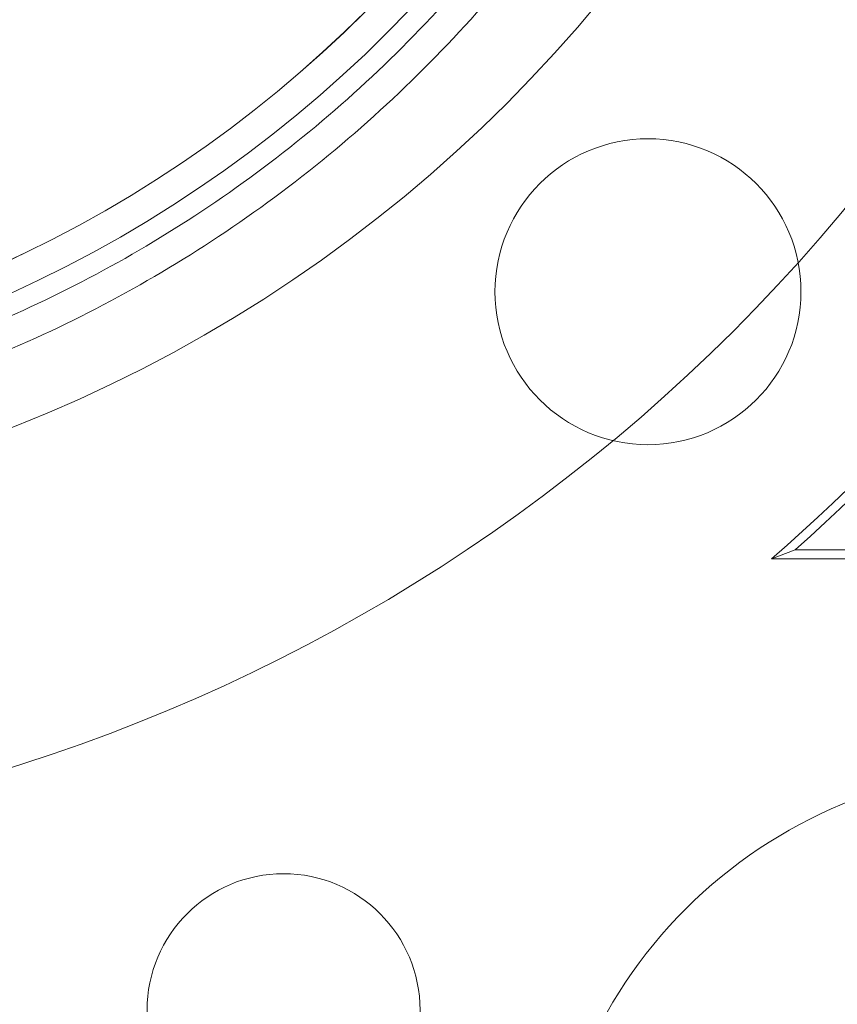
# Paper-space layout 'sales side' of a CAD drawing. Units: inches. Extents: x 0.1 to 10.4, y -0.4 to 7.6.
# Drawn here: x 2.8 to 2.8, y 5.1 to 5.2 of the extents above; entities that cross this region are included whole.
import ezdxf

# ---------------------------------------------------------------- set-up
doc = ezdxf.new("R2010")
doc.units = ezdxf.units.IN
doc.header["$MEASUREMENT"] = 0
pattern_1 = [(45, (-0.1823552902853655, -0.5717988342863187), (-0.08838834764831843, 0.08838834764831845), [])]

psp = doc.layouts.new('sales side')

# ---------------------------------------------------------------- hatches: boundary and pattern name
at = {"lineweight": 0}
h = psp.add_hatch(dxfattribs=at)
h.set_pattern_fill('ANSI31', color=256, style=0)
h.set_pattern_definition(pattern_1)
edge = h.paths.add_edge_path(flags=0)
edge.add_line((2.86900255093489, 5.107310539840664), (2.86900255093489, 5.110066445352476))
edge.add_line((2.86900255093489, 5.110066445352476), (2.885931684793158, 5.110066445352476))
edge.add_line((2.885931684793158, 5.110066445352476), (2.885931684793157, 5.134869594958771))
edge.add_line((2.885931684793157, 5.134869594958771), (2.888687590304968, 5.134869594958771))
edge.add_line((2.888687590304968, 5.134869594958771), (2.888687590304968, 5.174239673698926))
edge.add_line((2.888687590304968, 5.174239673698926), (2.885931684793157, 5.174239673698926))
edge.add_line((2.885931684793157, 5.174239673698926), (2.885931684793156, 5.229357783935147))
edge.add_line((2.885931684793156, 5.229357783935147), (2.888687590304968, 5.229357783935147))
edge.add_line((2.888687590304968, 5.229357783935147), (2.888687590304967, 5.268727862675303))
edge.add_line((2.888687590304967, 5.268727862675303), (2.885931684793155, 5.268727862675303))
edge.add_line((2.885931684793155, 5.268727862675303), (2.880902808858202, 5.326208177635933))
edge.add_line((2.880902808858202, 5.326208177635933), (2.863097039123865, 5.326208177635933))
edge.add_line((2.863097039123865, 5.326208177635933), (2.863097039123865, 5.329357705194985))
edge.add_line((2.863097039123865, 5.329357705194985), (2.853254519438839, 5.32935770519498))
edge.add_line((2.853254519438839, 5.32935770519498), (2.853254519438826, 5.319121563462709))
edge.add_line((2.853254519438826, 5.319121563462709), (2.719396251722279, 5.31912156346263))
edge.add_line((2.719396251722279, 5.31912156346263), (2.71939625172228, 5.329357705194978))
edge.add_line((2.71939625172228, 5.329357705194978), (2.701679716289219, 5.32935770519509))
edge.add_line((2.701679716289219, 5.32935770519509), (2.70167971628922, 5.309672744565176))
edge.add_line((2.70167971628922, 5.309672744565176), (2.71742774778528, 5.293924713069004))
edge.add_line((2.71742774778528, 5.293924713069004), (2.71742774778528, 5.264790854801293))
edge.add_line((2.71742774778528, 5.264790854801293), (2.725301763533315, 5.260244789689555))
edge.add_line((2.725301763533315, 5.260244789689555), (2.725301763533315, 5.245105815431205))
edge.add_line((2.725301763533315, 5.24510581543121), (2.717034046997881, 5.24510581543121))
edge.add_line((2.717034046997881, 5.245105815431205), (2.717034046997881, 5.244948239125016))
edge.add_line((2.717034046997881, 5.244948239125021), (2.716246645423142, 5.244948239125021))
edge.add_line((2.716246645423142, 5.244948239125021), (2.716246645423142, 5.229436551084087))
edge.add_line((2.716246645423142, 5.229436551084161), (2.713884440698806, 5.229436551084122))
edge.add_spline(control_points=[(2.713884440698806, 5.229436551084068), (2.712309637549228, 5.229436551084129), (2.7123096375492, 5.227861747934479)], knot_values=[0, 0, 0, 0.25, 0.25, 0.25], weights=[1, 0.7071067811913258, 0.9999999999952218], degree=2, periodic=0)
edge.add_line((2.7123096375492, 5.227861747934564), (2.7123096375492, 5.219200330611722))
edge.add_line((2.7123096375492, 5.219200330611722), (2.713490739911407, 5.219200330611716))
edge.add_line((2.713490739911407, 5.219200330611716), (2.713490739911407, 5.212094227131042))
edge.add_line((2.713490739911407, 5.212094227131042), (2.71333325959651, 5.212094227131042))
edge.add_line((2.71333325959651, 5.212094227131042), (2.71333325959651, 5.210234953592084))
edge.add_line((2.71333325959651, 5.210234953592084), (2.713490739911407, 5.21023495359209))
edge.add_line((2.713490739911407, 5.21023495359209), (2.713490739911407, 5.20946467781308))
edge.add_line((2.713490739911407, 5.20946467781308), (2.71333325959651, 5.20946467781308))
edge.add_line((2.71333325959651, 5.20946467781308), (2.71333325959651, 5.206636763030688))
edge.add_line((2.71333325959651, 5.206636763030688), (2.713490739911407, 5.206636763030688))
edge.add_line((2.713490739911407, 5.206636763030688), (2.713490739911407, 5.205865660775532))
edge.add_line((2.713490739911407, 5.205865660775532), (2.71333325959651, 5.205865660775532))
edge.add_line((2.71333325959651, 5.205865660775532), (2.71333325959651, 5.204006387236567))
edge.add_line((2.71333325959651, 5.204006387236567), (2.713490739911407, 5.204006387236567))
edge.add_line((2.713490739911407, 5.204006387236567), (2.713490739911403, 5.202749433129217))
edge.add_line((2.713490739911403, 5.202749433129217), (2.713333259596513, 5.202749433129222))
edge.add_line((2.713333259596513, 5.202749433129222), (2.713333259596508, 5.200456723233993))
edge.add_line((2.713333259596508, 5.200456723233993), (2.71349073991141, 5.200456723233993))
edge.add_line((2.71349073991141, 5.200456723233993), (2.713490739911407, 5.197880901885044))
edge.add_line((2.713490739911407, 5.197880901885044), (2.713333259596511, 5.197880901885033))
edge.add_line((2.713333259596511, 5.197880901885033), (2.713333259596511, 5.195590738356061))
edge.add_line((2.713333259596511, 5.195590738356061), (2.713490739911403, 5.195590738356055))
edge.add_line((2.713490739911403, 5.195590738356055), (2.713490739911407, 5.19247889129501))
edge.add_line((2.713490739911407, 5.19247889129501), (2.71333325959651, 5.19247889129501))
edge.add_line((2.71333325959651, 5.19247889129501), (2.71333325959651, 5.190247763048253))
edge.add_line((2.71333325959651, 5.190247763048253), (2.713490739911406, 5.190247763048253))
edge.add_line((2.713490739911406, 5.190247763048253), (2.713490739911407, 5.187131535401949))
edge.add_line((2.713490739911407, 5.187131535401949), (2.713333259596503, 5.18713153540196))
edge.add_line((2.713333259596503, 5.18713153540196), (2.713333259596502, 5.184838825506715))
edge.add_line((2.713333259596502, 5.184838825506715), (2.713490739911412, 5.184838825506715))
edge.add_line((2.713490739911412, 5.184838825506715), (2.713490739911407, 5.18226300415776))
edge.add_line((2.713490739911407, 5.18226300415776), (2.713333259596502, 5.18226300415776))
edge.add_line((2.713333259596502, 5.18226300415776), (2.713333259596502, 5.179972840628799))
edge.add_line((2.713333259596502, 5.179972840628799), (2.713490739911407, 5.179972840628787))
edge.add_line((2.713490739911407, 5.179972840628787), (2.713490739911407, 5.177547209882151))
edge.add_line((2.713490739911407, 5.177547209882151), (2.71333325959651, 5.17754720988214))
edge.add_line((2.71333325959651, 5.17754720988214), (2.71333325959651, 5.175532110372111))
edge.add_line((2.71333325959651, 5.175532110372111), (2.713490739911407, 5.175532110372038))
edge.add_line((2.713490739911407, 5.175532110372038), (2.713490739911407, 5.17530970359453))
edge.add_line((2.713490739911407, 5.17530970359453), (2.71333325959651, 5.17530970359453))
edge.add_line((2.71333325959651, 5.17530970359453), (2.71333325959651, 5.173353750884177))
edge.add_line((2.71333325959651, 5.173353750884177), (2.713490739911407, 5.173353750884108))
edge.add_line((2.713490739911407, 5.173353750884108), (2.713490739911407, 5.170696369636654))
edge.add_line((2.713490739911407, 5.170696369636654), (2.71333325959651, 5.170696369636643))
edge.add_line((2.71333325959651, 5.170696369636643), (2.71333325959651, 5.164633669111334))
edge.add_line((2.71333325959651, 5.164633669111334), (2.713490739911407, 5.164633669111266))
edge.add_line((2.713490739911407, 5.164633669111266), (2.713490739911406, 5.163009405702484))
edge.add_line((2.713490739911406, 5.163009405702484), (2.71333325959651, 5.163009405702444))
edge.add_line((2.71333325959651, 5.163009405702444), (2.71333325959651, 5.160778277455726))
edge.add_line((2.71333325959651, 5.160778277455726), (2.713490739911406, 5.160778277455726))
edge.add_line((2.713490739911406, 5.160778277455726), (2.713490739911406, 5.159747172792187))
edge.add_line((2.713490739911406, 5.159747172792187), (2.713333259596515, 5.159747172792187))
edge.add_line((2.713333259596515, 5.159747172792187), (2.713333259596512, 5.157257143233308))
edge.add_line((2.713333259596512, 5.157257143233308), (2.713490739911407, 5.157257143233319))
edge.add_line((2.713490739911407, 5.157257143233319), (2.713490739911407, 5.155107493161887))
edge.add_line((2.713490739911407, 5.155107493161887), (2.71333325959651, 5.155107493161893))
edge.add_line((2.71333325959651, 5.155107493161893), (2.71333325959651, 5.152876364915135))
edge.add_line((2.71333325959651, 5.152876364915135), (2.713490739911407, 5.152876364915142))
edge.add_line((2.713490739911407, 5.152876364915142), (2.713490739911407, 5.151433483453895))
edge.add_line((2.713490739911407, 5.151433483453895), (2.713333259596505, 5.151433483453888))
edge.add_line((2.713333259596505, 5.151433483453888), (2.713333259596506, 5.149140773558666))
edge.add_line((2.713333259596506, 5.149140773558666), (2.713490739911407, 5.149140773558666))
edge.add_line((2.713490739911407, 5.149140773558666), (2.713490739911406, 5.146564952209711))
edge.add_line((2.713490739911406, 5.146564952209711), (2.713333259596502, 5.146564952209711))
edge.add_line((2.713333259596502, 5.146564952209711), (2.713333259596506, 5.144274788680727))
edge.add_line((2.713333259596506, 5.144274788680727), (2.713490739911406, 5.144274788680727))
edge.add_line((2.713490739911406, 5.144274788680727), (2.713490739911407, 5.137310566832189))
edge.add_line((2.713490739911407, 5.137310566832189), (2.7123096375492, 5.137310566832183))
edge.add_line((2.7123096375492, 5.137310566832183), (2.7123096375492, 5.128649149509358))
edge.add_arc((2.713884440698807, 5.128649149509279), 0.001574803149605861, 179.999999997124, 270.0000000000331)
edge.add_line((2.713884440698807, 5.127074346359755), (2.716246645423142, 5.127074346359755))
edge.add_line((2.716246645423142, 5.127074346359682), (2.716246645423142, 5.111405082012699))
edge.add_line((2.716246645423142, 5.111405082012705), (2.717034046997882, 5.111405082012705))
edge.add_line((2.717034046997882, 5.111405082012705), (2.717034046997882, 5.111247547714675))
edge.add_line((2.717034046997882, 5.111247547714675), (2.727133645246968, 5.111247547714675))
edge.add_line((2.727133645246968, 5.111247547714675), (2.73120727534434, 5.110156021819821))
edge.add_line((2.73120727534434, 5.110156021819821), (2.73120727534434, 5.107310539840663))
edge.add_line((2.73120727534434, 5.107310539840663), (2.766640346210479, 5.107310539840663))
edge.add_line((2.766640346210479, 5.107310539840663), (2.766640346210479, 5.110066445352476))
edge.add_line((2.766640346210479, 5.110066445352476), (2.829632472194732, 5.110066445352476))
edge.add_line((2.829632472194732, 5.110066445352476), (2.829632472194732, 5.107310539840664))
edge.add_line((2.829632472194732, 5.107310539840664), (2.86900255093489, 5.107310539840664))
edge = h.paths.add_edge_path(flags=0)
edge.add_arc((2.778451369832522, 5.178176681572944), 0.01968503937007772, 0, 360)
edge = h.paths.add_edge_path(flags=0)
edge.add_line((2.746955306840398, 5.292893587985587), (2.746955306840398, 5.276601878423336))
edge.add_line((2.746955306840396, 5.276601878423292), (2.739081291092366, 5.276601878423331))
edge.add_arc((2.739081291092366, 5.280538886297348), 0.003937007874017276, 180, 270.00000000002586, ccw=False)
edge.add_line((2.735144283218353, 5.280538886297348), (2.735144283218353, 5.293306038018956))
edge.add_line((2.735144283218353, 5.293306038018956), (2.746955306840398, 5.292893587985587))
h = psp.add_hatch(dxfattribs=at)
h.set_pattern_fill('ANSI31', color=256, style=0)
h.set_pattern_definition(pattern_1)
edge = h.paths.add_edge_path(flags=0)
edge.add_line((2.86900255093489, 5.107310539840664), (2.86900255093489, 5.110066445352476))
edge.add_line((2.86900255093489, 5.110066445352476), (2.885931684793158, 5.110066445352476))
edge.add_line((2.885931684793158, 5.110066445352476), (2.885931684793157, 5.134869594958771))
edge.add_line((2.885931684793157, 5.134869594958771), (2.888687590304968, 5.134869594958771))
edge.add_line((2.888687590304968, 5.134869594958771), (2.888687590304968, 5.174239673698926))
edge.add_line((2.888687590304968, 5.174239673698926), (2.885931684793157, 5.174239673698926))
edge.add_line((2.885931684793157, 5.174239673698926), (2.885931684793156, 5.229357783935147))
edge.add_line((2.885931684793156, 5.229357783935147), (2.888687590304968, 5.229357783935147))
edge.add_line((2.888687590304968, 5.229357783935147), (2.888687590304967, 5.268727862675303))
edge.add_line((2.888687590304967, 5.268727862675303), (2.885931684793155, 5.268727862675303))
edge.add_line((2.885931684793155, 5.268727862675303), (2.880902808858202, 5.326208177635933))
edge.add_line((2.880902808858202, 5.326208177635933), (2.863097039123865, 5.326208177635933))
edge.add_line((2.863097039123865, 5.326208177635933), (2.863097039123865, 5.329357705194985))
edge.add_line((2.863097039123865, 5.329357705194985), (2.853254519438839, 5.32935770519498))
edge.add_line((2.853254519438839, 5.32935770519498), (2.853254519438826, 5.319121563462709))
edge.add_line((2.853254519438826, 5.319121563462709), (2.719396251722279, 5.31912156346263))
edge.add_line((2.719396251722279, 5.31912156346263), (2.71939625172228, 5.329357705194978))
edge.add_line((2.71939625172228, 5.329357705194978), (2.701679716289219, 5.32935770519509))
edge.add_line((2.701679716289219, 5.32935770519509), (2.70167971628922, 5.309672744565176))
edge.add_line((2.70167971628922, 5.309672744565176), (2.71742774778528, 5.293924713069004))
edge.add_line((2.71742774778528, 5.293924713069004), (2.71742774778528, 5.264790854801293))
edge.add_line((2.71742774778528, 5.264790854801293), (2.725301763533315, 5.260244789689555))
edge.add_line((2.725301763533315, 5.260244789689555), (2.725301763533315, 5.245105815431205))
edge.add_line((2.725301763533315, 5.24510581543121), (2.717034046997881, 5.24510581543121))
edge.add_line((2.717034046997881, 5.245105815431205), (2.717034046997881, 5.244948239125016))
edge.add_line((2.717034046997881, 5.244948239125021), (2.716246645423142, 5.244948239125021))
edge.add_line((2.716246645423142, 5.244948239125021), (2.716246645423142, 5.229436551084087))
edge.add_line((2.716246645423142, 5.229436551084161), (2.713884440698806, 5.229436551084122))
edge.add_spline(control_points=[(2.713884440698806, 5.229436551084068), (2.712309637549228, 5.229436551084129), (2.7123096375492, 5.227861747934479)], knot_values=[0, 0, 0, 0.25, 0.25, 0.25], weights=[1, 0.7071067811913258, 0.9999999999952218], degree=2, periodic=0)
edge.add_line((2.7123096375492, 5.227861747934564), (2.7123096375492, 5.219200330611722))
edge.add_line((2.7123096375492, 5.219200330611722), (2.713490739911407, 5.219200330611716))
edge.add_line((2.713490739911407, 5.219200330611716), (2.713490739911407, 5.212094227131042))
edge.add_line((2.713490739911407, 5.212094227131042), (2.71333325959651, 5.212094227131042))
edge.add_line((2.71333325959651, 5.212094227131042), (2.71333325959651, 5.210234953592084))
edge.add_line((2.71333325959651, 5.210234953592084), (2.713490739911407, 5.21023495359209))
edge.add_line((2.713490739911407, 5.21023495359209), (2.713490739911407, 5.20946467781308))
edge.add_line((2.713490739911407, 5.20946467781308), (2.71333325959651, 5.20946467781308))
edge.add_line((2.71333325959651, 5.20946467781308), (2.71333325959651, 5.206636763030688))
edge.add_line((2.71333325959651, 5.206636763030688), (2.713490739911407, 5.206636763030688))
edge.add_line((2.713490739911407, 5.206636763030688), (2.713490739911407, 5.205865660775532))
edge.add_line((2.713490739911407, 5.205865660775532), (2.71333325959651, 5.205865660775532))
edge.add_line((2.71333325959651, 5.205865660775532), (2.71333325959651, 5.204006387236567))
edge.add_line((2.71333325959651, 5.204006387236567), (2.713490739911407, 5.204006387236567))
edge.add_line((2.713490739911407, 5.204006387236567), (2.713490739911403, 5.202749433129217))
edge.add_line((2.713490739911403, 5.202749433129217), (2.713333259596511, 5.202749433129217))
edge.add_line((2.713333259596511, 5.202749433129217), (2.71333325959651, 5.200456723233987))
edge.add_line((2.71333325959651, 5.200456723233987), (2.713490739911407, 5.200456723234))
edge.add_line((2.713490739911407, 5.200456723234), (2.713490739911404, 5.197880901885038))
edge.add_line((2.713490739911404, 5.197880901885038), (2.713333259596513, 5.197880901885028))
edge.add_line((2.713333259596513, 5.197880901885028), (2.713333259596511, 5.195590738356061))
edge.add_line((2.713333259596511, 5.195590738356061), (2.713490739911403, 5.195590738356055))
edge.add_line((2.713490739911403, 5.195590738356055), (2.713490739911407, 5.19247889129501))
edge.add_line((2.713490739911407, 5.19247889129501), (2.71333325959651, 5.19247889129501))
edge.add_line((2.71333325959651, 5.19247889129501), (2.71333325959651, 5.190247763048253))
edge.add_line((2.71333325959651, 5.190247763048253), (2.713490739911406, 5.190247763048253))
edge.add_line((2.713490739911406, 5.190247763048253), (2.713490739911407, 5.187131535401943))
edge.add_line((2.713490739911407, 5.187131535401943), (2.713333259596503, 5.18713153540196))
edge.add_line((2.713333259596503, 5.18713153540196), (2.713333259596506, 5.184838825506726))
edge.add_line((2.713333259596506, 5.184838825506726), (2.713490739911412, 5.184838825506715))
edge.add_line((2.713490739911412, 5.184838825506715), (2.713490739911407, 5.18226300415776))
edge.add_line((2.713490739911407, 5.18226300415776), (2.713333259596502, 5.18226300415776))
edge.add_line((2.713333259596502, 5.18226300415776), (2.713333259596502, 5.179972840628799))
edge.add_line((2.713333259596502, 5.179972840628799), (2.713490739911406, 5.179972840628777))
edge.add_line((2.713490739911406, 5.179972840628777), (2.713490739911407, 5.177547209882151))
edge.add_line((2.713490739911407, 5.177547209882151), (2.71333325959651, 5.17754720988214))
edge.add_line((2.71333325959651, 5.17754720988214), (2.71333325959651, 5.175532110372111))
edge.add_line((2.71333325959651, 5.175532110372111), (2.713490739911407, 5.175532110372038))
edge.add_line((2.713490739911407, 5.175532110372038), (2.713490739911407, 5.17530970359453))
edge.add_line((2.713490739911407, 5.17530970359453), (2.71333325959651, 5.17530970359453))
edge.add_line((2.71333325959651, 5.17530970359453), (2.71333325959651, 5.173353750884177))
edge.add_line((2.71333325959651, 5.173353750884177), (2.713490739911407, 5.173353750884108))
edge.add_line((2.713490739911407, 5.173353750884108), (2.713490739911407, 5.170696369636654))
edge.add_line((2.713490739911407, 5.170696369636654), (2.71333325959651, 5.170696369636643))
edge.add_line((2.71333325959651, 5.170696369636643), (2.71333325959651, 5.164633669111334))
edge.add_line((2.71333325959651, 5.164633669111334), (2.713490739911407, 5.164633669111266))
edge.add_line((2.713490739911407, 5.164633669111266), (2.713490739911406, 5.163009405702484))
edge.add_line((2.713490739911406, 5.163009405702484), (2.71333325959651, 5.163009405702444))
edge.add_line((2.71333325959651, 5.163009405702444), (2.71333325959651, 5.160778277455726))
edge.add_line((2.71333325959651, 5.160778277455726), (2.713490739911406, 5.160778277455726))
edge.add_line((2.713490739911406, 5.160778277455726), (2.713490739911406, 5.159747172792187))
edge.add_line((2.713490739911406, 5.159747172792187), (2.713333259596515, 5.159747172792187))
edge.add_line((2.713333259596515, 5.159747172792187), (2.713333259596513, 5.15725714323334))
edge.add_line((2.713333259596513, 5.15725714323334), (2.713490739911407, 5.157257143233319))
edge.add_line((2.713490739911407, 5.157257143233319), (2.713490739911407, 5.155107493161887))
edge.add_line((2.713490739911407, 5.155107493161887), (2.71333325959651, 5.155107493161893))
edge.add_line((2.71333325959651, 5.155107493161893), (2.71333325959651, 5.152876364915135))
edge.add_line((2.71333325959651, 5.152876364915135), (2.713490739911407, 5.152876364915142))
edge.add_line((2.713490739911407, 5.152876364915142), (2.713490739911407, 5.151433483453895))
edge.add_line((2.713490739911407, 5.151433483453895), (2.713333259596503, 5.151433483453888))
edge.add_line((2.713333259596503, 5.151433483453888), (2.713333259596503, 5.149140773558655))
edge.add_line((2.713333259596503, 5.149140773558655), (2.713490739911407, 5.149140773558666))
edge.add_line((2.713490739911407, 5.149140773558666), (2.713490739911406, 5.146564952209711))
edge.add_line((2.713490739911406, 5.146564952209711), (2.713333259596506, 5.146564952209711))
edge.add_line((2.713333259596506, 5.146564952209711), (2.713333259596503, 5.144274788680738))
edge.add_line((2.713333259596503, 5.144274788680738), (2.713490739911406, 5.144274788680727))
edge.add_line((2.713490739911406, 5.144274788680727), (2.713490739911407, 5.137310566832189))
edge.add_line((2.713490739911407, 5.137310566832189), (2.7123096375492, 5.137310566832183))
edge.add_line((2.7123096375492, 5.137310566832183), (2.7123096375492, 5.128649149509358))
edge.add_arc((2.713884440698807, 5.128649149509279), 0.001574803149605861, 179.999999997124, 270.0000000000331)
edge.add_line((2.713884440698807, 5.127074346359755), (2.716246645423142, 5.127074346359755))
edge.add_line((2.716246645423142, 5.127074346359682), (2.716246645423142, 5.111405082012699))
edge.add_line((2.716246645423142, 5.111405082012705), (2.717034046997882, 5.111405082012705))
edge.add_line((2.717034046997882, 5.111405082012705), (2.717034046997882, 5.111247547714675))
edge.add_line((2.717034046997882, 5.111247547714675), (2.727133645246968, 5.111247547714675))
edge.add_line((2.727133645246968, 5.111247547714675), (2.73120727534434, 5.110156021819821))
edge.add_line((2.73120727534434, 5.110156021819821), (2.73120727534434, 5.107310539840663))
edge.add_line((2.73120727534434, 5.107310539840663), (2.766640346210479, 5.107310539840663))
edge.add_line((2.766640346210479, 5.107310539840663), (2.766640346210479, 5.110066445352476))
edge.add_line((2.766640346210479, 5.110066445352476), (2.829632472194732, 5.110066445352476))
edge.add_line((2.829632472194732, 5.110066445352476), (2.829632472194732, 5.107310539840664))
edge.add_line((2.829632472194732, 5.107310539840664), (2.86900255093489, 5.107310539840664))
edge = h.paths.add_edge_path(flags=0)
edge.add_arc((2.778451369832522, 5.178176681572944), 0.01968503937007772, 0, 360)
edge = h.paths.add_edge_path(flags=0)
edge.add_line((2.746955306840398, 5.292893587985587), (2.746955306840398, 5.276601878423336))
edge.add_line((2.746955306840396, 5.276601878423292), (2.739081291092366, 5.276601878423331))
edge.add_arc((2.739081291092366, 5.280538886297348), 0.003937007874017276, 180, 270.00000000002586, ccw=False)
edge.add_line((2.735144283218353, 5.280538886297348), (2.735144283218353, 5.293306038018956))
edge.add_line((2.735144283218353, 5.293306038018956), (2.746955306840398, 5.292893587985587))

# ---------------------------------------------------------------- linework, layer by layer
for p, q in [((2.810578747034943, 5.142176182483131), (2.809996607035691, 5.141956209131994)), ((2.810578747034943, 5.142176182483131), (2.809996607035691, 5.141956209131994)), ((2.81057874703494, 5.142176182483131), (2.823987120118156, 5.142176182483131)), ((2.809996607035687, 5.141956209131989), (2.824093501316585, 5.141956209132))]:
    psp.add_line(p, q, dxfattribs=at)
for centre, radius in [((2.778480886050175, 5.176956213867798), 0.03125123974021626), ((2.778480886050175, 5.176956213867681), 0.03050578682917493), ((2.778480886050175, 5.176956213867681), 0.03050517335671765), ((2.80696975249246, 5.148505724883682), 0.003749999999999254), ((2.798037529756725, 5.130891508649047), 0.003346456692916888)]:
    psp.add_circle(centre, radius, dxfattribs=at)
for centre, radius, start, end in [((2.778480886050175, 5.176956213867676), 0.07627344632478505, 298.7206292908936, 150.1755024261846), ((2.778451369832528, 5.178176681572938), 0.04330708661417863, 55.27010704964918, 213.6796341929221), ((2.778451369832522, 5.178176681572938), 0.03543307086614877, 270.0000000000094, 89.9999999999921), ((2.778451369832485, 5.178176681572737), 0.04330708661413282, 255.3308934882589, 24.96822674766638), ((2.778451369832522, 5.178176681572938), 0.04803149606299535, 311.0533512362903, 349.6111421845356), ((2.778451369832522, 5.178176681572938), 0.0482514694141204, 311.7461935297606, 349.3933946324336), ((2.816246645423074, 5.12502707527373), 0.01181102362204811, 89.99999999998924, 180)]:
    psp.add_arc(centre, radius, start, end, dxfattribs=at)
for points, knots in [([(2.778480886050174, 5.261756213867673), (2.781017667786008, 5.261690870292481), (2.785912505327334, 5.261564786845719), (2.793108326868328, 5.260576810209563), (2.800058495041676, 5.259070491304544), (2.806922224808387, 5.256952790299504), (2.813581493196123, 5.254262369898925), (2.819958014677285, 5.251032032887148), (2.826014640565903, 5.247302215991385), (2.83179134531203, 5.243035344441998), (2.837178514516591, 5.238297565562505), (2.842128785798164, 5.233140590533362), (2.846610578959529, 5.227615732618045), (2.850655149956918, 5.221670165310498), (2.854175658310583, 5.215408487182908), (2.857138852505269, 5.208901802141342), (2.859540043628564, 5.202203820072572), (2.861386803185636, 5.195261211105238), (2.862554910164566, 5.188647535689641), (2.863164554255658, 5.182467436107087), (2.863344895927822, 5.176773329293016), (2.863139952561441, 5.171056494748617), (2.862545665071964, 5.165325909733125), (2.861488134268793, 5.159218188489034), (2.859859927898154, 5.152765062904533), (2.857549285974278, 5.146033032887015), (2.854649576063976, 5.139448578175633), (2.851428257090955, 5.13355345632272), (2.848042340499298, 5.128346069257438), (2.844624253417677, 5.123788324063416), (2.840894713378545, 5.119448669038881), (2.836838601771249, 5.115359768759304), (2.833101702760436, 5.111973925847902), (2.830590130741751, 5.110119672009457), (2.829632472194731, 5.109412647873372)], [0, 0, 0, 0, 0.03598349511250049, 0.06943181601192708, 0.1028801387164686, 0.1368061820203507, 0.1712267823893734, 0.2046750049331414, 0.2381232320255079, 0.2720489880946812, 0.3064690767462855, 0.3398086566192504, 0.3733813290084375, 0.4073149599617818, 0.441742998236618, 0.4752080792582623, 0.5086731640758139, 0.5426160170242054, 0.5770534685820217, 0.6038756150045341, 0.6306977617374147, 0.6578532983284494, 0.6850088346139322, 0.7124090145928037, 0.7457675463689863, 0.7793594202512647, 0.8133127214921827, 0.8477611380040216, 0.8745826036422514, 0.9014040671745018, 0.9285590626648045, 0.9557140558011512, 0.9831138376047677, 1, 1, 1, 1]), ([(2.778480886050174, 5.261756213867673), (2.781017667786008, 5.261690870292481), (2.785912505327334, 5.261564786845719), (2.793108326868328, 5.260576810209563), (2.800058495041676, 5.259070491304544), (2.806922224808387, 5.256952790299504), (2.813581493196123, 5.254262369898925), (2.819958014677285, 5.251032032887148), (2.826014640565903, 5.247302215991385), (2.83179134531203, 5.243035344441998), (2.837178514516591, 5.238297565562505), (2.842128785798164, 5.233140590533362), (2.846610578959529, 5.227615732618045), (2.850655149956918, 5.221670165310498), (2.854175658310583, 5.215408487182908), (2.857138852505269, 5.208901802141342), (2.859540043628564, 5.202203820072572), (2.861386803185636, 5.195261211105238), (2.862554910164566, 5.188647535689641), (2.863164554255658, 5.182467436107087), (2.863344895927822, 5.176773329293016), (2.863139952561441, 5.171056494748617), (2.862545665071964, 5.165325909733125), (2.861488134268793, 5.159218188489034), (2.859859927898154, 5.152765062904533), (2.857549285974278, 5.146033032887015), (2.854649576063976, 5.139448578175633), (2.851428257090955, 5.13355345632272), (2.848042340499298, 5.128346069257438), (2.844624253417677, 5.123788324063416), (2.840894713378545, 5.119448669038881), (2.836838601771249, 5.115359768759304), (2.833101702760436, 5.111973925847902), (2.830590130741751, 5.110119672009457), (2.829632472194731, 5.109412647873372)], [0, 0, 0, 0, 0.03598349511250049, 0.06943181601192708, 0.1028801387164686, 0.1368061820203507, 0.1712267823893734, 0.2046750049331414, 0.2381232320255079, 0.2720489880946812, 0.3064690767462855, 0.3398086566192504, 0.3733813290084375, 0.4073149599617818, 0.441742998236618, 0.4752080792582623, 0.5086731640758139, 0.5426160170242054, 0.5770534685820217, 0.6038756150045341, 0.6306977617374147, 0.6578532983284494, 0.6850088346139322, 0.7124090145928037, 0.7457675463689863, 0.7793594202512647, 0.8133127214921827, 0.8477611380040216, 0.8745826036422514, 0.9014040671745018, 0.9285590626648045, 0.9557140558011512, 0.9831138376047677, 1, 1, 1, 1]), ([(2.829632472194733, 5.109730710958454), (2.830001105911002, 5.110017184632599), (2.832295412094554, 5.111800142330195), (2.836158677145675, 5.115538406806834), (2.84118166072862, 5.120980222933979), (2.845739003099573, 5.126944561195935), (2.849757442799119, 5.13326070939369), (2.853184538028999, 5.139857301150852), (2.856027239638459, 5.14671000591501), (2.858287932087261, 5.153877551573588), (2.859877676114001, 5.161113958930631), (2.860816279098787, 5.168312267537659), (2.861143899541013, 5.175448547689479), (2.860859658461238, 5.182674526484104), (2.859956203420206, 5.189809805220496), (2.858465180612916, 5.196767402569678), (2.856410309655151, 5.203535969313121), (2.853755954877164, 5.210185996376467), (2.850552899674332, 5.21655108169527), (2.84685805706204, 5.222560273742024), (2.842696115607408, 5.228210198947219), (2.838012980498454, 5.233550954694692), (2.832904475572326, 5.238450336479881), (2.827445310249568, 5.242858995290352), (2.821679587346218, 5.246765232857502), (2.815537226951456, 5.250206593477309), (2.809150394285435, 5.253095128629232), (2.802580422694402, 5.255416353184504), (2.795887712304793, 5.257169223766928), (2.788996841882592, 5.258355653855302), (2.783163913531999, 5.258875907711598), (2.779642611475429, 5.258921257147329), (2.778480886050174, 5.258936218542763)], [0, 0, 0, 0, 0.006808476844377988, 0.04237466578672686, 0.0781860158834336, 0.1147914293750507, 0.1516791621408168, 0.187248320883027, 0.2230817641896505, 0.259756659887073, 0.2967251747580033, 0.3310005427034435, 0.3655174901134965, 0.4007998481489474, 0.4363481346398607, 0.4702884687985274, 0.5044672049895162, 0.5394009408200378, 0.5745968725415953, 0.6082676270646695, 0.6421747594600442, 0.6768303278323197, 0.71174573892462, 0.745285071239183, 0.7790613716199706, 0.8132058629690894, 0.8478555529361799, 0.8811727779438575, 0.9147246973326838, 0.9486407238673208, 0.9830558765060561, 1, 1, 1, 1]), ([(2.829632472194733, 5.109730710958454), (2.830001105911002, 5.110017184632599), (2.832295412094554, 5.111800142330195), (2.836158677145675, 5.115538406806834), (2.84118166072862, 5.120980222933979), (2.845739003099573, 5.126944561195935), (2.849757442799119, 5.13326070939369), (2.853184538028999, 5.139857301150852), (2.856027239638459, 5.14671000591501), (2.858287932087261, 5.153877551573588), (2.859877676114001, 5.161113958930631), (2.860816279098787, 5.168312267537659), (2.861143899541013, 5.175448547689479), (2.860859658461238, 5.182674526484104), (2.859956203420206, 5.189809805220496), (2.858465180612916, 5.196767402569678), (2.856410309655151, 5.203535969313121), (2.853755954877164, 5.210185996376467), (2.850552899674332, 5.21655108169527), (2.84685805706204, 5.222560273742024), (2.842696115607408, 5.228210198947219), (2.838012980498454, 5.233550954694692), (2.832904475572326, 5.238450336479881), (2.827445310249568, 5.242858995290352), (2.821679587346218, 5.246765232857502), (2.815537226951456, 5.250206593477309), (2.809150394285435, 5.253095128629232), (2.802580422694402, 5.255416353184504), (2.795887712304793, 5.257169223766928), (2.788996841882592, 5.258355653855302), (2.783163913531999, 5.258875907711598), (2.779642611475429, 5.258921257147329), (2.778480886050174, 5.258936218542763)], [0, 0, 0, 0, 0.006808476844377988, 0.04237466578672686, 0.0781860158834336, 0.1147914293750507, 0.1516791621408168, 0.187248320883027, 0.2230817641896505, 0.259756659887073, 0.2967251747580033, 0.3310005427034435, 0.3655174901134965, 0.4007998481489474, 0.4363481346398607, 0.4702884687985274, 0.5044672049895162, 0.5394009408200378, 0.5745968725415953, 0.6082676270646695, 0.6421747594600442, 0.6768303278323197, 0.71174573892462, 0.745285071239183, 0.7790613716199706, 0.8132058629690894, 0.8478555529361799, 0.8811727779438575, 0.9147246973326838, 0.9486407238673208, 0.9830558765060561, 1, 1, 1, 1]), ([(2.840121165207888, 5.230991755580647), (2.840928999736078, 5.230054059825558), (2.842678740532338, 5.228023044240175), (2.845159706249524, 5.224718593855397), (2.847601205000931, 5.22112120500429), (2.849852298911168, 5.217380603482997), (2.851909682758557, 5.213511834100598), (2.853763291733223, 5.209524019000175), (2.8554057201393, 5.205428501538304), (2.856829692826414, 5.201236605959932), (2.858028757534995, 5.196960194788671), (2.858997109997183, 5.192611471909845), (2.859729652220854, 5.188202988149639), (2.860221986876741, 5.18374759166163), (2.860470427163957, 5.17925839255336), (2.860472000214207, 5.174748723135148), (2.860224449392045, 5.170232098972988), (2.859726233487775, 5.165722179322207), (2.858976522701821, 5.161232727621389), (2.85797519071813, 5.156777571994946), (2.856722802210959, 5.152370566147409), (2.855220594849072, 5.148025550699429), (2.853470454516508, 5.14375631522523), (2.851474882277734, 5.13957656149062), (2.849236949945274, 5.135499867531795), (2.846760243719431, 5.131539655728838), (2.844048779935004, 5.12770915527145), (2.841106926039326, 5.124021397910902), (2.838052095386536, 5.120615034754016), (2.834921853208455, 5.117488444131346), (2.831752616975176, 5.114636201692623), (2.828441571877978, 5.111954192894833), (2.824998595470302, 5.10944977876068), (2.821434132081396, 5.107129780192489), (2.817759383520323, 5.105000520925252), (2.813986547332678, 5.103067827388543), (2.810129273766327, 5.101337033935406), (2.80620361905716, 5.099813023517451), (2.802230213504243, 5.098500333730313), (2.798239911312743, 5.097403552533286), (2.794291950454595, 5.096528516662126), (2.790518811557976, 5.095883127923142), (2.787235994414403, 5.095472473738748), (2.784307128120945, 5.095216696043771), (2.781497239095734, 5.095055721678221), (2.779522015443675, 5.095034178564348), (2.778480886050176, 5.09502282330893)], [0, 0, 0, 0, 0.01977559655335799, 0.04283323731831132, 0.06598835643663352, 0.08923536036446786, 0.1125695784354725, 0.1359871301067648, 0.1594848212387972, 0.1830600633750458, 0.206710811638497, 0.2304355180021045, 0.2542330977025624, 0.2781029072015105, 0.3020447327701786, 0.326058789277589, 0.3501457292911941, 0.3743066621223768, 0.3985431879314369, 0.4228574430627114, 0.4472521632696746, 0.4717307681002872, 0.4962974721177836, 0.5209574314244546, 0.5457169373224343, 0.5705836744617241, 0.5955670692972336, 0.6206787678310407, 0.6459333035421659, 0.6686473357180319, 0.6913508755881329, 0.7140393845326823, 0.736709245708229, 0.759355484005742, 0.7819710503191681, 0.8045455909607667, 0.8270632163227484, 0.8494981682374076, 0.8718056486256155, 0.8939000864852411, 0.915595004944659, 0.9363930696206161, 0.9550426065980233, 0.9684408786292971, 0.9833653627741018, 0.9999999999999999, 0.9999999999999999, 0.9999999999999999, 0.9999999999999999]), ([(2.840121165207888, 5.230991755580647), (2.840928999736078, 5.230054059825558), (2.842678740532338, 5.228023044240175), (2.845159706249524, 5.224718593855397), (2.847601205000931, 5.22112120500429), (2.849852298911168, 5.217380603482997), (2.851909682758557, 5.213511834100598), (2.853763291733223, 5.209524019000175), (2.8554057201393, 5.205428501538304), (2.856829692826414, 5.201236605959932), (2.858028757534995, 5.196960194788671), (2.858997109997183, 5.192611471909845), (2.859729652220854, 5.188202988149639), (2.860221986876741, 5.18374759166163), (2.860470427163957, 5.17925839255336), (2.860472000214207, 5.174748723135148), (2.860224449392045, 5.170232098972988), (2.859726233487775, 5.165722179322207), (2.858976522701821, 5.161232727621389), (2.85797519071813, 5.156777571994946), (2.856722802210959, 5.152370566147409), (2.855220594849072, 5.148025550699429), (2.853470454516508, 5.14375631522523), (2.851474882277734, 5.13957656149062), (2.849236949945274, 5.135499867531795), (2.846760243719431, 5.131539655728838), (2.844048779935004, 5.12770915527145), (2.841106926039326, 5.124021397910902), (2.838052095386536, 5.120615034754016), (2.834921853208455, 5.117488444131346), (2.831752616975176, 5.114636201692623), (2.828441571877978, 5.111954192894833), (2.824998595470302, 5.10944977876068), (2.821434132081396, 5.107129780192489), (2.817759383520323, 5.105000520925252), (2.813986547332678, 5.103067827388543), (2.810129273766327, 5.101337033935406), (2.80620361905716, 5.099813023517451), (2.802230213504243, 5.098500333730313), (2.798239911312743, 5.097403552533286), (2.794291950454595, 5.096528516662126), (2.790518811557976, 5.095883127923142), (2.787235994414403, 5.095472473738748), (2.784307128120945, 5.095216696043771), (2.781497239095734, 5.095055721678221), (2.779522015443675, 5.095034178564348), (2.778480886050176, 5.09502282330893)], [0, 0, 0, 0, 0.01977559655335799, 0.04283323731831132, 0.06598835643663352, 0.08923536036446786, 0.1125695784354725, 0.1359871301067648, 0.1594848212387972, 0.1830600633750458, 0.206710811638497, 0.2304355180021045, 0.2542330977025624, 0.2781029072015105, 0.3020447327701786, 0.326058789277589, 0.3501457292911941, 0.3743066621223768, 0.3985431879314369, 0.4228574430627114, 0.4472521632696746, 0.4717307681002872, 0.4962974721177836, 0.5209574314244546, 0.5457169373224343, 0.5705836744617241, 0.5955670692972336, 0.6206787678310407, 0.6459333035421659, 0.6686473357180319, 0.6913508755881329, 0.7140393845326823, 0.736709245708229, 0.759355484005742, 0.7819710503191681, 0.8045455909607667, 0.8270632163227484, 0.8494981682374076, 0.8718056486256155, 0.8939000864852411, 0.915595004944659, 0.9363930696206161, 0.9550426065980233, 0.9684408786292971, 0.9833653627741018, 0.9999999999999999, 0.9999999999999999, 0.9999999999999999, 0.9999999999999999]), ([(2.778480886050175, 5.144445587600043), (2.777159297419808, 5.14449221534734), (2.774475261798214, 5.144586912389843), (2.770451804720986, 5.145367396917012), (2.766772025913907, 5.146548910985798), (2.763500339013496, 5.148039783487995), (2.760640668688419, 5.149710580725402), (2.757945618861635, 5.151676580674036), (2.75545199286227, 5.153927115039881), (2.753201319541247, 5.156420837287794), (2.75123549084971, 5.159115762521116), (2.749564209576706, 5.161975542784696), (2.74807496822826, 5.165247108993851), (2.746885843899454, 5.168926990989247), (2.746133868011702, 5.172950430042238), (2.745889704687895, 5.176956090670766), (2.746133868028502, 5.18096174747088), (2.746885749531562, 5.184985204904729), (2.748074879846142, 5.188665074249887), (2.749564145087493, 5.191936760862681), (2.751235338105251, 5.194796431258297), (2.75320122982927, 5.197491481056924), (2.755451793392334, 5.199985107057196), (2.757945507814473, 5.202235780368115), (2.760640435134383, 5.204201609065986), (2.763500214851092, 5.205872890352627), (2.766771781236903, 5.207362131694236), (2.770451663187855, 5.208551256028137), (2.774475102257295, 5.209303231907213), (2.778480762885912, 5.209547395229209), (2.782486419731321, 5.209303231890935), (2.786509877161296, 5.208551350364879), (2.790189746538863, 5.207362220037056), (2.793461433087788, 5.205872954788691), (2.796321103492029, 5.204201761785178), (2.799016153231505, 5.202235870076636), (2.80150977921907, 5.199985306550836), (2.803760452524449, 5.197491592125563), (2.805726281216462, 5.194796664831384), (2.807397562532782, 5.191936885092839), (2.808886803861763, 5.188665318716699), (2.810075928191087, 5.184985436761828), (2.810827904094441, 5.180961997696734), (2.811072067411259, 5.176956337074121), (2.81082790407178, 5.172950680257785), (2.810076022568919, 5.168927222838347), (2.808886892249988, 5.165247353434156), (2.807397627008803, 5.161975666980046), (2.805726433987881, 5.159115996032019), (2.803760542266707, 5.156420948333515), (2.801509978693794, 5.153927314477593), (2.799016264273525, 5.151676670438507), (2.796321336968319, 5.149710733256694), (2.793461557192646, 5.148039848714451), (2.790189991119488, 5.14654899611062), (2.786510018668705, 5.145367448554061), (2.782486579249603, 5.144586831866961), (2.779802415166354, 5.144492185879525), (2.778480886050175, 5.144445587600043)], [0, 0, 0, 0, 0.01940789054203396, 0.03941579728962639, 0.05998782932231905, 0.07606875646300973, 0.09215171523566042, 0.1085748151274189, 0.1249999897565648, 0.1414230900635966, 0.1578482644003141, 0.1739291922955684, 0.1900121506379257, 0.2105823830552519, 0.2305916415668865, 0.2499999897730659, 0.2694065156473782, 0.2894157976610344, 0.3099878293231069, 0.3260687566322231, 0.3421517152354961, 0.3585748152135054, 0.3749999897564896, 0.3914230899729119, 0.4078482643982603, 0.4239291923447913, 0.4400121506391714, 0.4605823833095051, 0.4805916417446768, 0.4999999897737087, 0.5194065159679027, 0.5394157984732211, 0.5599878293276586, 0.576068757468182, 0.5921517152352632, 0.6085748152316501, 0.6249999897525439, 0.6414230894757014, 0.6578482643925293, 0.6739291919908703, 0.6900121506366205, 0.7105823830836976, 0.7305916414476634, 0.7499999897703947, 0.7694065156446792, 0.7894157977154681, 0.8099878293208872, 0.8260687567496722, 0.8421517152332172, 0.8585748152901802, 0.874999989753884, 0.8914230901994095, 0.9078482643975853, 0.923929192329085, 0.9400121506341679, 0.9605823826404845, 0.9805930161438008, 1, 1, 1, 1]), ([(2.778480886050175, 5.144445587600043), (2.777159297419808, 5.14449221534734), (2.774475261798214, 5.144586912389843), (2.770451804720986, 5.145367396917012), (2.766772025913907, 5.146548910985798), (2.763500339013496, 5.148039783487995), (2.760640668688419, 5.149710580725402), (2.757945618861635, 5.151676580674036), (2.75545199286227, 5.153927115039881), (2.753201319541247, 5.156420837287794), (2.75123549084971, 5.159115762521116), (2.749564209576706, 5.161975542784696), (2.74807496822826, 5.165247108993851), (2.746885843899454, 5.168926990989247), (2.746133868011702, 5.172950430042238), (2.745889704687895, 5.176956090670766), (2.746133868028502, 5.18096174747088), (2.746885749531562, 5.184985204904729), (2.748074879846142, 5.188665074249887), (2.749564145087493, 5.191936760862681), (2.751235338105251, 5.194796431258297), (2.75320122982927, 5.197491481056924), (2.755451793392334, 5.199985107057196), (2.757945507814473, 5.202235780368115), (2.760640435134383, 5.204201609065986), (2.763500214851092, 5.205872890352627), (2.766771781236903, 5.207362131694236), (2.770451663187855, 5.208551256028137), (2.774475102257295, 5.209303231907213), (2.778480762885912, 5.209547395229209), (2.782486419731321, 5.209303231890935), (2.786509877161296, 5.208551350364879), (2.790189746538863, 5.207362220037056), (2.793461433087788, 5.205872954788691), (2.796321103492029, 5.204201761785178), (2.799016153231505, 5.202235870076636), (2.80150977921907, 5.199985306550836), (2.803760452524449, 5.197491592125563), (2.805726281216462, 5.194796664831384), (2.807397562532782, 5.191936885092839), (2.808886803861763, 5.188665318716699), (2.810075928191087, 5.184985436761828), (2.810827904094441, 5.180961997696734), (2.811072067411259, 5.176956337074121), (2.81082790407178, 5.172950680257785), (2.810076022568919, 5.168927222838347), (2.808886892249988, 5.165247353434156), (2.807397627008803, 5.161975666980046), (2.805726433987881, 5.159115996032019), (2.803760542266707, 5.156420948333515), (2.801509978693794, 5.153927314477593), (2.799016264273525, 5.151676670438507), (2.796321336968319, 5.149710733256694), (2.793461557192646, 5.148039848714451), (2.790189991119488, 5.14654899611062), (2.786510018668705, 5.145367448554061), (2.782486579249603, 5.144586831866961), (2.779802415166354, 5.144492185879525), (2.778480886050175, 5.144445587600043)], [0, 0, 0, 0, 0.01940789054203396, 0.03941579728962639, 0.05998782932231905, 0.07606875646300973, 0.09215171523566042, 0.1085748151274189, 0.1249999897565648, 0.1414230900635966, 0.1578482644003141, 0.1739291922955684, 0.1900121506379257, 0.2105823830552519, 0.2305916415668865, 0.2499999897730659, 0.2694065156473782, 0.2894157976610344, 0.3099878293231069, 0.3260687566322231, 0.3421517152354961, 0.3585748152135054, 0.3749999897564896, 0.3914230899729119, 0.4078482643982603, 0.4239291923447913, 0.4400121506391714, 0.4605823833095051, 0.4805916417446768, 0.4999999897737087, 0.5194065159679027, 0.5394157984732211, 0.5599878293276586, 0.576068757468182, 0.5921517152352632, 0.6085748152316501, 0.6249999897525439, 0.6414230894757014, 0.6578482643925293, 0.6739291919908703, 0.6900121506366205, 0.7105823830836976, 0.7305916414476634, 0.7499999897703947, 0.7694065156446792, 0.7894157977154681, 0.8099878293208872, 0.8260687567496722, 0.8421517152332172, 0.8585748152901802, 0.874999989753884, 0.8914230901994095, 0.9078482643975853, 0.923929192329085, 0.9400121506341679, 0.9605823826404845, 0.9805930161438008, 1, 1, 1, 1]), ([(2.778480886050175, 5.145191040510962), (2.779772171985417, 5.145236599442839), (2.782394662505984, 5.145329125709647), (2.786325863860485, 5.14609171260757), (2.789921264889302, 5.147246134733877), (2.793117934971697, 5.148702822478914), (2.795912033203022, 5.150335308154928), (2.798545288262053, 5.152256229388837), (2.800981735622421, 5.154455158870059), (2.803180803328683, 5.156891702281849), (2.805101555799653, 5.159524832764556), (2.806734516383453, 5.1623190408869), (2.808189609884853, 5.165515590262618), (2.809351468103395, 5.169111094497786), (2.810086202634138, 5.17304227783124), (2.810324767411944, 5.176956090664261), (2.810086202619446, 5.180869899658169), (2.809351562475792, 5.184801101372747), (2.80818969826987, 5.18839659296193), (2.806734580888708, 5.191593262763734), (2.805101708507595, 5.194387361071054), (2.803180893014832, 5.197020616082271), (2.80098193502555, 5.199457063437844), (2.798545399263599, 5.201656131124146), (2.795912266725417, 5.203576883615728), (2.79311805913503, 5.205209844244127), (2.789921509560542, 5.206664937716341), (2.786326005402576, 5.207826795903476), (2.78239482206181, 5.208561530469047), (2.778481009245429, 5.208800095226347), (2.774567200205675, 5.20856153043405), (2.770635998491576, 5.207826890283722), (2.767040506871432, 5.206665026059171), (2.763843837116628, 5.205209908671114), (2.761049738803866, 5.203577036302204), (2.758416483844608, 5.201656220821943), (2.75598003649122, 5.199457262857227), (2.753780968803216, 5.197020727095776), (2.751860216333859, 5.194387594595898), (2.750227255709384, 5.191593386984574), (2.748772162223132, 5.188396837441357), (2.747610303994898, 5.184801333237294), (2.746875569463942, 5.180870149889088), (2.746637004688297, 5.176956337065536), (2.746875569483191, 5.173042528072266), (2.747610209623887, 5.169111326371605), (2.748772073833115, 5.165515834729664), (2.750227191211722, 5.162319165076555), (2.751860063600341, 5.159525066229167), (2.753780879091931, 5.156891813268826), (2.755979837091182, 5.154455358236367), (2.758416372849247, 5.152256319152103), (2.761049505385743, 5.150335460655868), (2.763843713031121, 5.148702887678744), (2.767040262354003, 5.147246219838117), (2.77063585703586, 5.146091764198903), (2.774567040743438, 5.145329045203249), (2.777189659663779, 5.145236569980362), (2.778480886050175, 5.145191040510962)], [0, 0, 0, 0, 0.01940790132158643, 0.03941577604995752, 0.0599878290868458, 0.07606873230139412, 0.09215171499587249, 0.1085747908521587, 0.1249999895200953, 0.1414230659545016, 0.1578482641622744, 0.1739291680460655, 0.1900121503998078, 0.2105823614132628, 0.2305916198654864, 0.2499999895318456, 0.2694064940046593, 0.2894157763489475, 0.3099878290870753, 0.3260687327145292, 0.3421517149966462, 0.3585747910843567, 0.3749999895183582, 0.3914230656131645, 0.4078482641569308, 0.4239291684407595, 0.4400121504054731, 0.4605823618611161, 0.4805916197780704, 0.4999999895326756, 0.5194064942199672, 0.5394157769469665, 0.5599878290911533, 0.5760687334555781, 0.5921517149967065, 0.6085747910729057, 0.6249999895145502, 0.641423065351633, 0.6578482641543171, 0.6739291677644953, 0.6900121503974502, 0.7105823615300569, 0.7305916199230424, 0.749999989528942, 0.769406494046902, 0.7894157763314965, 0.809987829083745, 0.8260687328016997, 0.8421517149942171, 0.8585747911949959, 0.8749999895152363, 0.8914230658574691, 0.9078482641559292, 0.9239291686364006, 0.9400121504019568, 0.9605823620705327, 0.9805930271496074, 1, 1, 1, 1]), ([(2.778480886050175, 5.145191040510962), (2.779772171985417, 5.145236599442839), (2.782394662505984, 5.145329125709647), (2.786325863860485, 5.14609171260757), (2.789921264889302, 5.147246134733877), (2.793117934971697, 5.148702822478914), (2.795912033203022, 5.150335308154928), (2.798545288262053, 5.152256229388837), (2.800981735622421, 5.154455158870059), (2.803180803328683, 5.156891702281849), (2.805101555799653, 5.159524832764556), (2.806734516383453, 5.1623190408869), (2.808189609884853, 5.165515590262618), (2.809351468103395, 5.169111094497786), (2.810086202634138, 5.17304227783124), (2.810324767411944, 5.176956090664261), (2.810086202619446, 5.180869899658169), (2.809351562475792, 5.184801101372747), (2.80818969826987, 5.18839659296193), (2.806734580888708, 5.191593262763734), (2.805101708507595, 5.194387361071054), (2.803180893014832, 5.197020616082271), (2.80098193502555, 5.199457063437844), (2.798545399263599, 5.201656131124146), (2.795912266725417, 5.203576883615728), (2.79311805913503, 5.205209844244127), (2.789921509560542, 5.206664937716341), (2.786326005402576, 5.207826795903476), (2.78239482206181, 5.208561530469047), (2.778481009245429, 5.208800095226347), (2.774567200205675, 5.20856153043405), (2.770635998491576, 5.207826890283722), (2.767040506871432, 5.206665026059171), (2.763843837116628, 5.205209908671114), (2.761049738803866, 5.203577036302204), (2.758416483844608, 5.201656220821943), (2.75598003649122, 5.199457262857227), (2.753780968803216, 5.197020727095776), (2.751860216333859, 5.194387594595898), (2.750227255709384, 5.191593386984574), (2.748772162223132, 5.188396837441357), (2.747610303994898, 5.184801333237294), (2.746875569463942, 5.180870149889088), (2.746637004688297, 5.176956337065536), (2.746875569483191, 5.173042528072266), (2.747610209623887, 5.169111326371605), (2.748772073833115, 5.165515834729664), (2.750227191211722, 5.162319165076555), (2.751860063600341, 5.159525066229167), (2.753780879091931, 5.156891813268826), (2.755979837091182, 5.154455358236367), (2.758416372849247, 5.152256319152103), (2.761049505385743, 5.150335460655868), (2.763843713031121, 5.148702887678744), (2.767040262354003, 5.147246219838117), (2.77063585703586, 5.146091764198903), (2.774567040743438, 5.145329045203249), (2.777189659663779, 5.145236569980362), (2.778480886050175, 5.145191040510962)], [0, 0, 0, 0, 0.01940790132158643, 0.03941577604995752, 0.0599878290868458, 0.07606873230139412, 0.09215171499587249, 0.1085747908521587, 0.1249999895200953, 0.1414230659545016, 0.1578482641622744, 0.1739291680460655, 0.1900121503998078, 0.2105823614132628, 0.2305916198654864, 0.2499999895318456, 0.2694064940046593, 0.2894157763489475, 0.3099878290870753, 0.3260687327145292, 0.3421517149966462, 0.3585747910843567, 0.3749999895183582, 0.3914230656131645, 0.4078482641569308, 0.4239291684407595, 0.4400121504054731, 0.4605823618611161, 0.4805916197780704, 0.4999999895326756, 0.5194064942199672, 0.5394157769469665, 0.5599878290911533, 0.5760687334555781, 0.5921517149967065, 0.6085747910729057, 0.6249999895145502, 0.641423065351633, 0.6578482641543171, 0.6739291677644953, 0.6900121503974502, 0.7105823615300569, 0.7305916199230424, 0.749999989528942, 0.769406494046902, 0.7894157763314965, 0.809987829083745, 0.8260687328016997, 0.8421517149942171, 0.8585747911949959, 0.8749999895152363, 0.8914230658574691, 0.9078482641559292, 0.9239291686364006, 0.9400121504019568, 0.9605823620705327, 0.9805930271496074, 1, 1, 1, 1]), ([(2.862032634177582, 5.162459821735268), (2.861357438892452, 5.160016363935135), (2.859995997472071, 5.155089456518407), (2.857298803671628, 5.147871867615048), (2.85402569339958, 5.140845798136371), (2.850175876642832, 5.134118119165852), (2.845754184508497, 5.127752376516016), (2.840755514890461, 5.121814717347844), (2.835233329075714, 5.116333469268148), (2.82924472919212, 5.111366266096041), (2.822985869615967, 5.107068968050275), (2.816520937428352, 5.103446819776402), (2.809926328181801, 5.100458272912747), (2.80310291763044, 5.098033189955781), (2.795573310020735, 5.096078655727355), (2.787347642955214, 5.094716781441212), (2.781436469086727, 5.094534611886322), (2.778480886050174, 5.094443527228997)], [0, 0, 0, 0, 0.06539662007606371, 0.1318635797451222, 0.1985627365995792, 0.2652280763469575, 0.3316487563017539, 0.3983108354062536, 0.4652473563031413, 0.5321775089017459, 0.598830868056093, 0.6608890845703917, 0.7231763775967341, 0.7854618146743892, 0.8475174909932583, 0.923758846040051, 1, 1, 1, 1]), ([(2.862032634177582, 5.162459821735268), (2.861357438892452, 5.160016363935135), (2.859995997472071, 5.155089456518407), (2.857298803671628, 5.147871867615048), (2.85402569339958, 5.140845798136371), (2.850175876642832, 5.134118119165852), (2.845754184508497, 5.127752376516016), (2.840755514890461, 5.121814717347844), (2.835233329075714, 5.116333469268148), (2.82924472919212, 5.111366266096041), (2.822985869615967, 5.107068968050275), (2.816520937428352, 5.103446819776402), (2.809926328181801, 5.100458272912747), (2.80310291763044, 5.098033189955781), (2.795573310020735, 5.096078655727355), (2.787347642955214, 5.094716781441212), (2.781436469086727, 5.094534611886322), (2.778480886050174, 5.094443527228997)], [0, 0, 0, 0, 0.06539662007606371, 0.1318635797451222, 0.1985627365995792, 0.2652280763469575, 0.3316487563017539, 0.3983108354062536, 0.4652473563031413, 0.5321775089017459, 0.598830868056093, 0.6608890845703917, 0.7231763775967341, 0.7854618146743892, 0.8475174909932583, 0.923758846040051, 1, 1, 1, 1])]:
    psp.add_open_spline(points, degree=3, knots=knots, dxfattribs=at)

doc.saveas('drawing.dxf')
